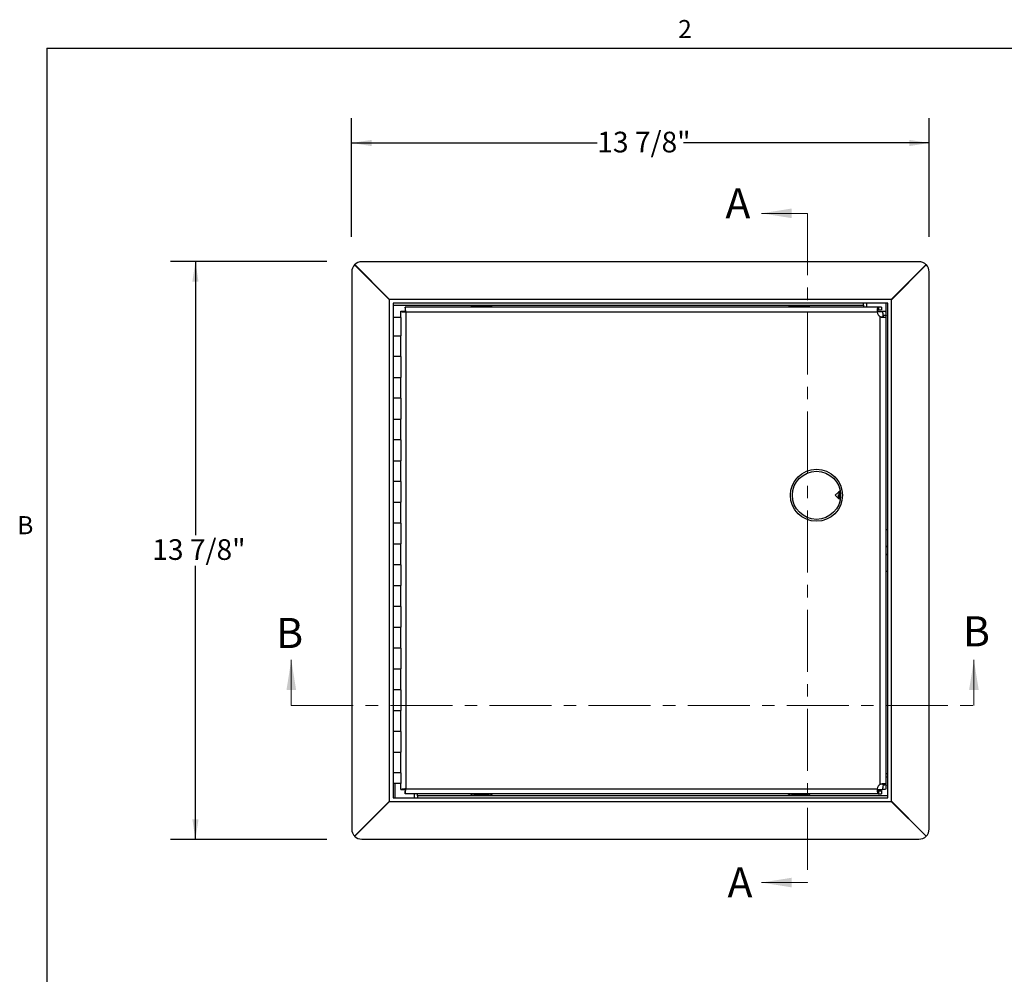
# Model space of a CAD drawing. Units: inches. Extents: x 0.8 to 64.4, y 1.2 to 49.9.
# Drawn here: x 1.3 to 25, y 26.5 to 49.4 of the extents above; entities that cross this region are included whole.
import ezdxf

# ---------------------------------------------------------------- set-up
doc = ezdxf.new("R2010")
doc.units = ezdxf.units.IN
doc.header["$MEASUREMENT"] = 0
doc.linetypes.add('CENTER', pattern=[0.4, 0.25, -0.05, 0.05, -0.05])
doc.layers.add('FORMAT', color=7, linetype='Continuous')
doc.styles.add('SLDTEXTSTYLE0', font='TXT', dxfattribs={"width": 0.605})
doc.dimstyles.new('SLDDIMSTYLE0', dxfattribs={"dimtxt": 0.481307, "dimasz": 0.481307, "dimexe": 0, "dimexo": 0.0625, "dimgap": 0.120327, "dimtad": 0, "dimtih": 1, "dimtoh": 1, "dimdec": 6, "dimrnd": 1e-09, "dimzin": 12, "dimdsep": 46, "dimtxsty": 'SLDTEXTSTYLE0', "dimsah": 1, "dimcen": 0.09, "dimadec": 0, "dimazin": 3, "dimtfac": 1, "dimtdec": 0, "dimtofl": 0, "dimtmove": 0, "dimatfit": 3, "dimfxl": 1, "dimfrac": 2, "dimtolj": 1, "dimtzin": 12, "dimarcsym": 0})

# ---------------------------------------------------------------- blocks, each defined once
blk = doc.blocks.new('_D')
at = {"layer": 'FORMAT', "ltscale": 5.95}
for p, q in [((8.687, 43.613), (4.939, 43.613)), ((5.534, 43.613), (5.534, 37.046)), ((5.534, 29.738), (5.534, 36.306)), ((8.687, 29.738), (4.939, 29.738))]:
    blk.add_line(p, q, dxfattribs=at)
for points in [[(5.534, 43.613), (5.46, 43.132), (5.608, 43.132)], [(5.534, 29.738), (5.608, 30.22), (5.46, 30.22)]]:
    blk.add_solid(points, dxfattribs=at)
at = {"layer": 'FORMAT', "ltscale": 5.95, "insert": (4.498, 36.946), "char_height": 0.4958, "attachment_point": 1, "style": 'SLDTEXTSTYLE0'}
blk.add_mtext('13 7/8"', dxfattribs=at)
blk = doc.blocks.new('_D_1')
at = {"layer": 'FORMAT', "ltscale": 5.95}
for p, q in [((9.282, 44.208), (9.282, 47.057)), ((23.157, 44.208), (23.157, 47.057)), ((9.282, 46.462), (15.184, 46.462)), ((23.157, 46.462), (17.255, 46.462))]:
    blk.add_line(p, q, dxfattribs=at)
for points in [[(9.282, 46.462), (9.763, 46.388), (9.763, 46.536)], [(23.157, 46.462), (22.676, 46.536), (22.676, 46.388)]]:
    blk.add_solid(points, dxfattribs=at)
at = {"layer": 'FORMAT', "ltscale": 5.95, "insert": (15.184, 46.732), "char_height": 0.4958, "attachment_point": 1, "style": 'SLDTEXTSTYLE0'}
blk.add_mtext('13 7/8"', dxfattribs=at)

msp = doc.modelspace()

# ---------------------------------------------------------------- linework, layer by layer
at = {"color": 8, "linetype": 'Continuous', "lineweight": 18, "ltscale": 5.95}
for q in [(63.2480656, 48.7428354), (1.9630656, 2.3328354)]:
    msp.add_line((1.9630656, 48.7428354), q, dxfattribs=at)
at = {"color": 7, "linetype": 'Continuous', "lineweight": 18, "ltscale": 5.95}
for p, q in [((20.2275213, 44.7725), (19.1301414, 44.7725)), ((7.836, 32.9512), (7.836, 34.0485799)), ((24.2275213, 32.9512), (24.2275213, 34.0485799)), ((20.2275213, 28.7012), (19.1301414, 28.7012))]:
    msp.add_line(p, q, dxfattribs=at)
at = {"color": 7, "linetype": 'CENTER', "lineweight": 18, "ltscale": 5.95}
for p, q in [((20.2275213, 44.7725), (20.2275213, 28.7012)), ((7.836, 32.9512), (24.2275213, 32.9512))]:
    msp.add_line(p, q, dxfattribs=at)
at = {"color": 7, "linetype": 'Continuous', "lineweight": 25, "ltscale": 5.95}
for p, q in [((9.3549233, 43.5357757), (10.184699, 42.706)), ((10.1895, 42.710801), (9.3597243, 43.5405767)), ((22.9073, 43.608999), (9.5317, 43.608999)), ((23.0792757, 43.5405767), (22.2495, 42.710801)), ((22.254301, 42.706), (23.0840767, 43.5357757)), ((9.286501, 43.3638), (9.286501, 29.9882)), ((23.152499, 29.9882), (23.152499, 43.3638)), ((22.254301, 42.706), (10.184699, 42.706)), ((10.1895, 42.710801), (10.1895, 30.641199)), ((10.2793, 42.6162), (10.2793, 30.7358)), ((22.1597, 42.6162), (10.2793, 42.6162)), ((21.5755, 42.5692), (21.5755, 42.6162)), ((21.5755, 42.5692), (21.5755, 42.5225)), ((21.6565, 42.5225), (21.6565, 42.6162)), ((22.1597, 30.7358), (22.1597, 42.6162)), ((22.2495, 30.641199), (22.2495, 42.710801)), ((10.4643, 42.4199612), (10.539, 42.4199612)), ((10.4643, 42.4163337), (10.4643, 42.4199612)), ((10.4643, 42.26975), (10.4643, 42.4163337)), ((10.5668388, 42.5225), (10.5704663, 42.5225)), ((10.5668388, 42.5225), (10.5668388, 42.4478)), ((21.9378773, 42.5225), (10.5704663, 42.5225)), ((21.9054062, 42.4008), (10.586, 42.4008)), ((10.586, 42.4008), (10.586, 30.9512)), ((12.2155298, 42.5525), (12.5880702, 42.5525)), ((19.8484068, 42.5525), (20.2209471, 42.5525)), ((21.9051462, 42.4163337), (22.0355822, 42.4163337)), ((21.9378773, 42.5225), (21.9378773, 42.4478)), ((22.0118594, 42.5225), (21.9378773, 42.5225)), ((22.0118594, 42.4478), (21.9378773, 42.4478)), ((22.0118594, 42.5225), (22.0118594, 42.4478)), ((22.1082182, 42.4163337), (22.0355822, 42.4163337)), ((10.4643, 42.26975), (10.2793, 42.26975)), ((10.4643, 42.26975), (10.4643, 41.83225)), ((21.9775213, 31.0585819), (21.9775213, 42.2934181)), ((22.1182998, 42.3152049), (22.0456637, 42.3152049)), ((22.1223, 31.0519705), (22.1223, 42.299688)), ((10.2793, 41.83225), (10.4643, 41.83225)), ((10.4643, 41.33225), (10.4643, 41.83225)), ((10.4643, 41.33225), (10.4643, 41.83225)), ((10.4643, 41.33225), (10.2793, 41.33225)), ((10.4643, 41.33225), (10.4643, 40.83225)), ((10.2793, 40.83225), (10.4643, 40.83225)), ((10.4643, 40.33225), (10.4643, 40.83225)), ((10.4643, 40.33225), (10.4643, 40.83225)), ((10.4643, 40.33225), (10.2793, 40.33225)), ((10.4643, 40.33225), (10.4643, 39.83225)), ((10.2793, 39.83225), (10.4643, 39.83225)), ((10.4643, 39.33225), (10.4643, 39.83225)), ((10.4643, 39.33225), (10.4643, 39.83225)), ((10.4643, 39.33225), (10.2793, 39.33225)), ((10.4643, 39.33225), (10.4643, 38.83225)), ((10.2793, 38.83225), (10.4643, 38.83225)), ((10.4643, 38.33225), (10.4643, 38.83225)), ((10.4643, 38.33225), (10.4643, 38.83225)), ((10.4643, 38.33225), (10.2793, 38.33225)), ((10.4643, 38.33225), (10.4643, 37.83225)), ((20.9763675, 38.0800678), (20.8972998, 38.001)), ((20.9837335, 38.080753), (20.9764005, 38.080137)), ((20.984013, 38.0814073), (20.9814927, 38.0755078)), ((20.9922998, 38.0618532), (20.9922998, 38.0956286)), ((20.9922998, 38.0956286), (20.9941205, 38.0949395)), ((21.0066114, 38.096), (20.9941205, 38.096)), ((21.0196819, 38.0822846), (21.0152493, 38.0891799)), ((21.0199608, 38.0802961), (21.0180671, 38.080137)), ((10.2793, 37.83225), (10.4643, 37.83225)), ((10.4643, 37.33225), (10.4643, 37.83225)), ((10.4643, 37.33225), (10.4643, 37.83225)), ((20.8972998, 38.001), (20.9849982, 37.9133015)), ((20.9897676, 37.9210083), (20.9971006, 37.9216243)), ((20.9902755, 37.9157835), (20.9926095, 37.921247)), ((20.9922998, 37.9400793), (20.9922998, 38.0096296)), ((20.9940162, 37.9264222), (21.0027603, 37.9128201)), ((21.0113282, 37.906), (21.0175659, 37.906)), ((10.4643, 37.33225), (10.2793, 37.33225)), ((10.4643, 37.33225), (10.4643, 36.83225)), ((22.1223, 37.176), (22.1597, 37.176)), ((10.2793, 36.83225), (10.4643, 36.83225)), ((10.4643, 36.33225), (10.4643, 36.83225)), ((10.4643, 36.33225), (10.4643, 36.83225)), ((10.4643, 36.33225), (10.2793, 36.33225)), ((10.4643, 36.33225), (10.4643, 35.83225)), ((22.1223, 36.176), (22.1597, 36.176)), ((10.2793, 35.83225), (10.4643, 35.83225)), ((10.4643, 35.33225), (10.4643, 35.83225)), ((10.4643, 35.33225), (10.4643, 35.83225)), ((10.4643, 35.33225), (10.2793, 35.33225)), ((10.4643, 35.33225), (10.4643, 34.83225)), ((10.2793, 34.83225), (10.4643, 34.83225)), ((10.4643, 34.33225), (10.4643, 34.83225)), ((10.4643, 34.33225), (10.4643, 34.83225)), ((10.4643, 34.33225), (10.2793, 34.33225)), ((10.4643, 34.33225), (10.4643, 33.83225)), ((10.2793, 33.83225), (10.4643, 33.83225)), ((10.4643, 33.33225), (10.4643, 33.83225)), ((10.4643, 33.33225), (10.4643, 33.83225)), ((10.4643, 33.33225), (10.2793, 33.33225)), ((10.4643, 33.33225), (10.4643, 32.83225)), ((10.2793, 32.83225), (10.4643, 32.83225)), ((10.4643, 32.33225), (10.4643, 32.83225)), ((10.4643, 32.33225), (10.4643, 32.83225)), ((10.4643, 32.33225), (10.2793, 32.33225)), ((10.4643, 32.33225), (10.4643, 31.83225)), ((10.2793, 31.83225), (10.4643, 31.83225)), ((10.4643, 31.33225), (10.4643, 31.83225)), ((10.4643, 31.33225), (10.4643, 31.83225)), ((10.4643, 31.33225), (10.2793, 31.33225)), ((10.4643, 31.33225), (10.4643, 31.08225)), ((22.1223, 31.32), (22.1597, 31.32)), ((22.1223, 31.239), (22.1597, 31.239)), ((10.4643, 31.08225), (10.2793, 31.08225)), ((10.4643, 30.9356663), (10.4643, 31.08225)), ((22.1182998, 31.0367951), (22.0456637, 31.0367951)), ((10.4643, 30.9320388), (10.4643, 30.9356663)), ((10.4643, 30.9320388), (10.539, 30.9320388)), ((10.5668388, 30.8295), (10.5668388, 30.9042)), ((10.5704663, 30.8295), (10.5668388, 30.8295)), ((21.9378773, 30.8295), (10.5704663, 30.8295)), ((10.586, 30.9512), (21.9054062, 30.9512)), ((10.7825, 30.8295), (10.7825, 30.7358)), ((10.8635, 30.7828), (10.8635, 30.8295)), ((10.8635, 30.7828), (10.8635, 30.7358)), ((12.4018, 30.7995), (12.2155298, 30.7995)), ((12.5880702, 30.7995), (12.4018, 30.7995)), ((20.034677, 30.7995), (19.8484068, 30.7995)), ((20.2209471, 30.7995), (20.034677, 30.7995)), ((21.9059391, 30.9356663), (22.0355822, 30.9356663)), ((21.9378773, 30.9042), (21.9378773, 30.8295)), ((21.9378773, 30.9042), (22.0118594, 30.9042)), ((21.9378773, 30.8295), (22.0118594, 30.8295)), ((22.0118594, 30.9042), (22.0118594, 30.8295)), ((22.1082182, 30.9356663), (22.0355822, 30.9356663)), ((10.184699, 30.646), (9.3549233, 29.8162243)), ((9.3597243, 29.8114233), (10.1895, 30.641199)), ((10.184699, 30.646), (22.254301, 30.646)), ((10.2793, 30.7358), (22.1597, 30.7358)), ((22.2495, 30.641199), (23.0792757, 29.8114233)), ((23.0840767, 29.8162243), (22.254301, 30.646)), ((9.5317, 29.743001), (22.9073, 29.743001))]:
    msp.add_line(p, q, dxfattribs=at)
at = {"color": 8, "linetype": 'Continuous', "lineweight": 25, "ltscale": 5.95}
for p, q in [((10.2793, 42.5692), (21.5755, 42.5692)), ((22.1127, 42.6162), (22.1127, 42.3455736)), ((22.0456637, 42.3152049), (22.0456637, 42.2886772)), ((10.3263, 30.7358), (10.3263, 31.08225)), ((22.0456637, 31.0632179), (22.0456637, 31.0367951)), ((22.1597, 30.7828), (10.8635, 30.7828))]:
    msp.add_line(p, q, dxfattribs=at)
at = {"color": 7, "linetype": 'Continuous', "lineweight": 25, "ltscale": 5.95, "flags": 128}
for points in [[(20.976451, 38.0444346), (20.9789544, 38.0668442), (20.9814927, 38.0755078)], [(20.9897676, 37.9210083), (20.9895764, 37.9209981), (20.9830078, 37.9269518), (20.976451, 37.9441764)], [(22.1597, 36.7476881), (22.1376482, 36.7717556), (22.1223, 36.7827706)], [(22.1223, 36.5692294), (22.1376482, 36.5802444), (22.1597, 36.6043119)]]:
    msp.add_lwpolyline(points, dxfattribs=at)
at = {"color": 7, "linetype": 'Continuous', "lineweight": 25, "ltscale": 35.4025}
for radius in [0.625, 0.578125]:
    msp.add_circle((20.4472998, 38.001), radius, dxfattribs=at)
for centre, radius, start, end in [((9.536501, 43.3638), 0.25, 135, 180), ((9.5317, 43.358999), 0.25, 90, 135), ((22.9073, 43.358999), 0.25, 45, 90), ((22.902499, 43.3638), 0.25, 0, 45), ((12.2155298, 42.4378), 0.1147, 90, 132.40061307), ((12.5880702, 42.4378), 0.1147, 47.59938693, 90), ((19.8484068, 42.4378), 0.1147, 90, 132.40061307), ((20.2209471, 42.4378), 0.1147, 47.59938693, 90), ((22.0445418, 42.4163337), 0.14, 186.37038991, 241.39829824), ((22.4859184, 42.410161), 0.4503786, 179.21469215, 192.17134922), ((22.5585545, 42.410161), 0.4503786, 179.21469215, 192.17134922), ((21.1929307, 38.0110501), 0.1880167, 158.44148868, 204.25291067), ((21.3070941, 38.0239596), 0.2894443, 170.87784064, 192.18144375), ((21.198856, 38.0131437), 0.2224409, 178.97133811, 202.94597229), ((22.0445418, 30.9356663), 0.14, 118.60170176, 173.62961009), ((22.4859184, 30.941839), 0.4503786, 167.82865078, 180.78530785), ((22.5585545, 30.941839), 0.4503786, 167.82865078, 180.78530785), ((12.2155298, 30.9142), 0.1147, 227.59938694, 270), ((12.5880702, 30.9142), 0.1147, 270, 312.40061306), ((19.8484068, 30.9142), 0.1147, 227.59938693, 270), ((20.2209471, 30.9142), 0.1147, 270, 312.40061307), ((9.536501, 29.9882), 0.25, 180, 225), ((9.5317, 29.993001), 0.25, 225, 270), ((22.9073, 29.993001), 0.25, 270, 315), ((22.902499, 29.9882), 0.25, 315, 0)]:
    msp.add_arc(centre, radius, start, end, dxfattribs=at)
at = {"color": 7, "linetype": 'Continuous', "lineweight": 25, "ltscale": 5.95}
for points in [[(10.4643, 42.4199612), (10.4661293, 42.4183644), (10.469788, 42.4151709), (10.4979311, 42.4103806), (10.5381584, 42.4055903), (10.5700528, 42.4023968), (10.586, 42.4008)], [(10.539, 42.4199612), (10.5397065, 42.4183644), (10.5411195, 42.4151709), (10.5519882, 42.4103806), (10.5675238, 42.4055903), (10.5798413, 42.4023968), (10.586, 42.4008)], [(10.586, 42.4008), (10.5844032, 42.4167472), (10.5812097, 42.4486416), (10.5764194, 42.4888689), (10.5716291, 42.517012), (10.5684356, 42.5206707), (10.5668388, 42.5225)], [(10.586, 42.4008), (10.5844032, 42.4069587), (10.5812097, 42.4192762), (10.5764194, 42.4348118), (10.5716291, 42.4456805), (10.5684356, 42.4470935), (10.5668388, 42.4478)], [(10.586, 30.9512), (10.5700528, 30.9496032), (10.5381584, 30.9464097), (10.4979311, 30.9416194), (10.469788, 30.9368291), (10.4661293, 30.9336356), (10.4643, 30.9320388)], [(10.586, 30.9512), (10.5798413, 30.9496032), (10.5675238, 30.9464097), (10.5519882, 30.9416194), (10.5411195, 30.9368291), (10.5397065, 30.9336356), (10.539, 30.9320388)], [(10.5668388, 30.8295), (10.5684356, 30.8313293), (10.5716291, 30.834988), (10.5764194, 30.8631311), (10.5812097, 30.9033584), (10.5844032, 30.9352528), (10.586, 30.9512)], [(10.5668388, 30.9042), (10.5684356, 30.9049065), (10.5716291, 30.9063195), (10.5764194, 30.9171882), (10.5812097, 30.9327238), (10.5844032, 30.9450413), (10.586, 30.9512)]]:
    msp.add_open_spline(points, degree=3, dxfattribs=at)
for points, knots in [([(21.9378773, 42.4478), (21.9320979, 42.4472001), (21.9223318, 42.4461865), (21.9121166, 42.4388928), (21.907677, 42.4307106), (21.9055668, 42.422248), (21.9047511, 42.4153623), (21.904945, 42.4113909), (21.9049652, 42.4109769)], [0, 0, 0, 0, 0.3357281878, 0.5673092725, 0.6998535549, 0.8374527587, 0.9830514587, 1, 1, 1, 1]), ([(21.9378773, 42.5225), (21.9319866, 42.5207861), (21.9216281, 42.5177723), (21.9118159, 42.4983711), (21.9076516, 42.4778658), (21.9054907, 42.4561787), (21.9046347, 42.4299753), (21.905143, 42.410754), (21.9054062, 42.4008)], [0, 0, 0, 0, 0.2562979071, 0.4506841247, 0.5729973433, 0.7050346739, 0.8472490144, 1, 1, 1, 1]), ([(21.9775213, 42.2934181), (21.9903049, 42.2902334), (22.014933, 42.284098), (22.0487824, 42.2785197), (22.0763984, 42.2761484), (22.0974822, 42.2772582), (22.112318, 42.2818609), (22.120916, 42.2896766), (22.1235553, 42.3006049), (22.1200743, 42.3102752), (22.1182998, 42.3152049)], [0, 0, 0, 0, 0.1464937657, 0.2822261177, 0.4080970551, 0.5252365174, 0.6389493737, 0.7552212466, 0.8752177078, 1, 1, 1, 1]), ([(21.9775213, 42.2934181), (21.9836513, 42.290254), (21.9952323, 42.2842764), (22.0117921, 42.2785704), (22.0253544, 42.2761385), (22.0357391, 42.2772907), (22.0429352, 42.2820403), (22.0470326, 42.2899916), (22.0481636, 42.3011085), (22.0465269, 42.3103376), (22.0456637, 42.3152049)], [0, 0, 0, 0, 0.1457894477, 0.2754290992, 0.3921168446, 0.5002085395, 0.6084906028, 0.7257003994, 0.8553368528, 1, 1, 1, 1]), ([(20.976451, 38.0444346), (20.9764275, 38.0487224), (20.9763656, 38.0600151), (20.9762229, 38.0732878), (20.9762535, 38.0795806), (20.9764082, 38.0800196), (20.976451, 38.0801408)], [0, 0, 0, 0, 0.2025319228, 0.5333983774, 0.8712030258, 1, 1, 1, 1]), ([(20.976451, 38.0444346), (20.9772719, 38.0521992), (20.9791381, 38.0698494), (20.9852374, 38.0858956), (20.9906397, 38.0933408), (20.9922998, 38.0956286)], [0, 0, 0, 0, 0.3523686832, 0.8009970274, 1, 1, 1, 1]), ([(21.0152263, 38.088201), (21.0145815, 38.089509), (21.0113719, 38.0960193), (21.0052999, 38.0973004), (20.9982613, 38.090501), (20.9940676, 38.0761186), (20.9926788, 38.0649116), (20.9922998, 38.0618532)], [0, 0, 0, 0, 0.0696889384, 0.346864529, 0.6246937364, 0.8975759932, 1, 1, 1, 1]), ([(20.976451, 37.9441764), (20.9763855, 37.9484497), (20.976214, 37.9596561), (20.97626, 37.9823644), (20.9763977, 38.0034664), (20.9764418, 38.01478), (20.976451, 38.017137)], [0, 0, 0, 0, 0.2155288939, 0.5652124344, 0.909418575, 1, 1, 1, 1]), ([(20.9922998, 37.9400793), (20.9874897, 37.9554269), (20.9796344, 37.9804911), (20.9773403, 38.0068994), (20.976451, 38.017137)], [0, 0, 0, 0, 0.6123324303, 1, 1, 1, 1]), ([(20.976451, 37.9441764), (20.9776649, 37.9376565), (20.9801874, 37.9241077), (20.9843175, 37.9132579), (20.9877101, 37.9100609), (20.9892484, 37.9145492), (20.9897485, 37.9160081)], [0, 0, 0, 0, 0.27138436461, 0.56395298414, 0.85826601676, 1, 1, 1, 1]), ([(20.9922998, 38.0618532), (20.9919413, 38.0514812), (20.99138, 38.0352378), (20.9920556, 38.0164285), (20.9922998, 38.0096296)], [0, 0, 0, 0, 0.63853132215, 1, 1, 1, 1]), ([(20.9922998, 38.0096296), (20.9926879, 38.0054211), (20.9940263, 37.9909093), (20.9979792, 37.9657923), (21.0045857, 37.9392488), (21.0098962, 37.9227161), (21.012577, 37.9188131), (21.0127174, 37.9186087)], [0, 0, 0, 0, 0.11488579024, 0.39615151372, 0.68512378277, 0.98350678908, 1, 1, 1, 1]), ([(21.0027769, 37.9139609), (21.0019656, 37.9148809), (20.9982092, 37.9191405), (20.9948968, 37.9308774), (20.9922998, 37.9400793)], [0, 0, 0, 0, 0.2159821334, 1, 1, 1, 1]), ([(21.0249432, 37.9978777), (21.0243333, 38.0037593), (21.023265, 38.0140625), (21.023254, 38.0236554), (21.0232493, 38.0277721)], [0, 0, 0, 0, 0.57085585, 1, 1, 1, 1]), ([(22.1182998, 31.0367951), (22.1201307, 31.0417778), (22.123678, 31.0514311), (22.1205969, 31.0624668), (22.1117801, 31.0702901), (22.0968659, 31.0748568), (22.0755245, 31.0759506), (22.0472872, 31.0736656), (22.0137341, 31.0680919), (21.9898067, 31.0618082), (21.9775213, 31.0585819)], [0, 0, 0, 0, 0.130023397, 0.2518980017, 0.366538762, 0.4750439609, 0.5973810716, 0.724880041, 0.8587405778, 1, 1, 1, 1]), ([(22.0456637, 31.0367951), (22.0465535, 31.041719), (22.0482264, 31.050976), (22.0468892, 31.0621796), (22.0426382, 31.0700588), (22.0358471, 31.0748133), (22.0291685, 31.0751096), (22.0258816, 31.0752554)], [0, 0, 0, 0, 0.2488211867, 0.467788162, 0.6606805241, 0.8330024895, 1, 1, 1, 1]), ([(21.9054062, 30.9512), (21.9054198, 30.9399949), (21.9054451, 30.9191152), (21.9067039, 30.8860579), (21.9102434, 30.8559711), (21.9211687, 30.8336124), (21.932204, 30.8308964), (21.9378773, 30.8295)], [0, 0, 0, 0, 0.171983455, 0.3204765408, 0.5466507527, 0.7669259194, 1, 1, 1, 1]), ([(21.9054062, 30.9512), (21.9054175, 30.94687), (21.9054385, 30.9387871), (21.9065006, 30.9283482), (21.9083058, 30.9205534), (21.9125192, 30.9124662), (21.9221315, 30.9055036), (21.9323232, 30.9046598), (21.9378773, 30.9042)], [0, 0, 0, 0, 0.1542055805, 0.2878640786, 0.4020336433, 0.4984554835, 0.7266772729, 1, 1, 1, 1])]:
    msp.add_open_spline(points, degree=3, knots=knots, dxfattribs=at)
at = {"color": 7, "linetype": 'Continuous', "lineweight": 18, "ltscale": 5.95}
for points in [[(19.1301414, 44.7725), (19.8521018, 44.6569863), (19.8521018, 44.8880137)], [(7.836, 34.0485799), (7.7204863, 33.3266194), (7.9515137, 33.3266194)], [(24.2275213, 34.0485799), (24.1120076, 33.3266194), (24.3430349, 33.3266194)], [(19.1301414, 28.7012), (19.8521018, 28.5856863), (19.8521018, 28.8167137)]]:
    msp.add_solid(points, dxfattribs=at)
at = {"layer": 'FORMAT', "ltscale": 5.95}
for q in [(63.2480656, 48.7428354), (1.9630656, 2.3328354)]:
    msp.add_line((1.9630656, 48.7428354), q, dxfattribs=at)

# ---------------------------------------------------------------- texts
at = {"color": 7, "linetype": 'Continuous', "ltscale": 5.95, "char_height": 0.7219604, "attachment_point": 1, "style": 'SLDTEXTSTYLE0'}
for s, insert in [('A', (18.2613347, 45.373175)), ('B', (7.4733999, 35.0557021)), ('B', (23.965835, 35.0958606)), ('A', (18.3109153, 29.064822))]:
    msp.add_mtext(s, dxfattribs=dict(at, insert=insert))
at = {"layer": 'FORMAT', "ltscale": 5.95, "char_height": 0.4338542, "attachment_point": 1, "style": 'SLDTEXTSTYLE0'}
for s, insert in [('2', (17.1242003, 49.4152339)), ('B', (1.2542939, 37.5000207))]:
    msp.add_mtext(s, dxfattribs=dict(at, insert=insert))

# ---------------------------------------------------------------- dimensions: what is measured, and where the dimension line sits
at = {"layer": 'FORMAT', "ltscale": 5.95}
dim = msp.add_linear_dim(base=(23.157, 46.4623115), p1=(9.282, 43.6135), p2=(23.157, 43.6135), dimstyle='SLDDIMSTYLE0', dxfattribs=at)
dim.commit()
dim.dimension.update_dxf_attribs({"geometry": '_D_1', "text_midpoint": (16.2195, 46.4623115), "dimtype": 160})
dim = msp.add_linear_dim(base=(5.5339685, 43.6135), p1=(9.282, 29.7385), p2=(9.282, 43.6135), angle=90, dimstyle='SLDDIMSTYLE0', dxfattribs=at)
dim.commit()
dim.dimension.update_dxf_attribs({"geometry": '_D', "text_midpoint": (5.5339685, 36.676), "dimtype": 160})

doc.saveas('drawing.dxf')
